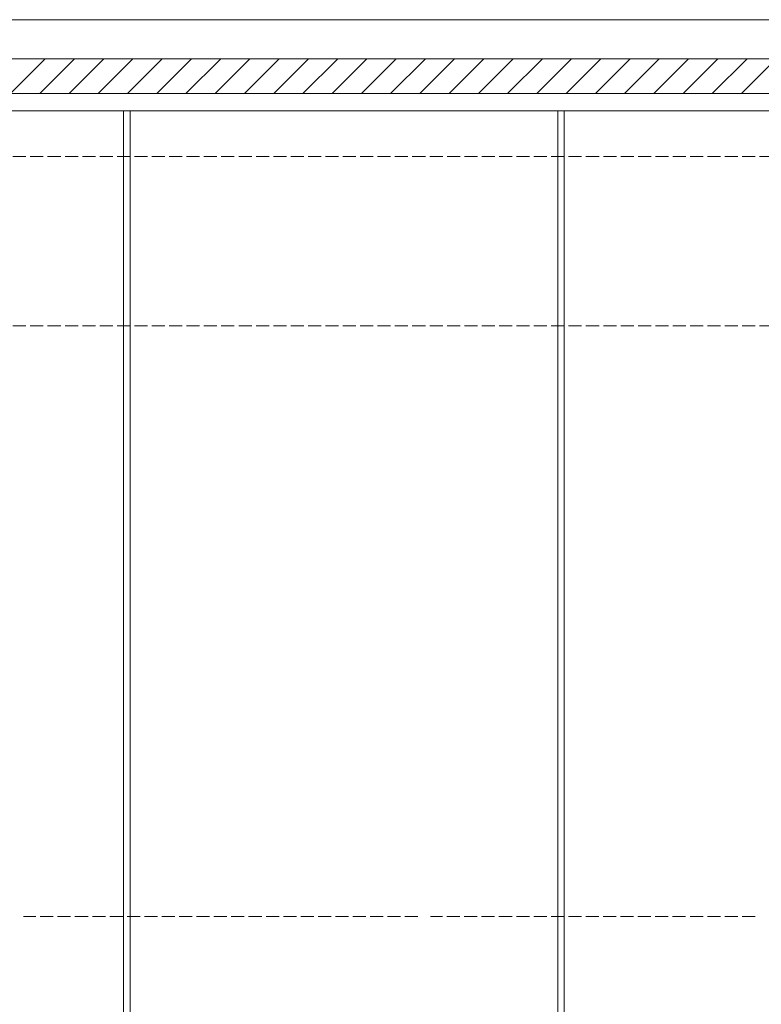
# Model space of a CAD drawing. Extents: x 0 to 1980, y 0 to 3204.
# Drawn here: x 672 to 1013, y 2236 to 2689 of the extents above; entities that cross this region are included whole.
import ezdxf

# ---------------------------------------------------------------- set-up
doc = ezdxf.new("R2010")
doc.units = 0
doc.linetypes.add('YHIDDEN_1', pattern=[4, 3, -1])
doc.layers.add('YKK_12', color=2, linetype='CONTINUOUS', lineweight=13)
doc.layers.add('YSS_K', color=3, linetype='CONTINUOUS', lineweight=13)

msp = doc.modelspace()

# ---------------------------------------------------------------- linework, layer by layer
at = {"layer": 'YKK_12'}
for p, q in [((1106.68, 2647.2, 0), (425.68, 2647.2, 0)), ((719.68, 2647.2, 0), (719.68, 2048.7)), ((722.68, 2647.2, 0), (722.68, 2048.7)), ((919.68, 2647.2, 0), (919.68, 2048.7)), ((922.68, 2647.2, 0), (922.68, 2048.7))]:
    msp.add_line(p, q, dxfattribs=at)
at = {"layer": 'YKK_12', "linetype": 'YHIDDEN_1', "ltscale": 2}
for p, q in [((1106.68, 2626.2, 0), (425.68, 2626.2, 0)), ((1106.68, 2548.2, 0), (425.68, 2548.2, 0)), ((855.28, 2276.2), (673.49, 2276.2)), ((1010.6, 2276.2), (860.99, 2276.2))]:
    msp.add_line(p, q, dxfattribs=at)
at = {"layer": 'YSS_K'}
for p, q in [((255.98, 2689.2, 0), (1306.18, 2689.2, 0)), ((255.98, 2671.2, 0), (1306.18, 2671.2, 0))]:
    msp.add_line(p, q, dxfattribs=at)
at = {"layer": 'YSS_K', "linetype": 'Continuous'}
for p, q in [((667.58, 2655.2, 0), (683.58, 2671.2, 0)), ((681.05, 2655.2, 0), (697.05, 2671.2, 0)), ((694.52, 2655.2, 0), (710.52, 2671.2, 0)), ((707.99, 2655.2, 0), (723.99, 2671.2, 0)), ((721.46, 2655.2, 0), (737.46, 2671.2, 0)), ((734.93, 2655.2, 0), (750.93, 2671.2, 0)), ((748.4, 2655.2, 0), (764.4, 2671.2, 0)), ((761.88, 2655.2, 0), (777.88, 2671.2, 0)), ((775.35, 2655.2, 0), (791.35, 2671.2, 0)), ((788.82, 2655.2, 0), (804.82, 2671.2, 0)), ((802.29, 2655.2, 0), (818.29, 2671.2, 0)), ((815.76, 2655.2, 0), (831.76, 2671.2, 0)), ((829.23, 2655.2, 0), (845.23, 2671.2, 0)), ((842.7, 2655.2, 0), (858.7, 2671.2, 0)), ((856.17, 2655.2, 0), (872.17, 2671.2, 0)), ((869.64, 2655.2, 0), (885.64, 2671.2, 0)), ((883.11, 2655.2, 0), (899.11, 2671.2, 0)), ((896.58, 2655.2, 0), (912.58, 2671.2, 0)), ((910.05, 2655.2, 0), (926.05, 2671.2, 0)), ((923.52, 2655.2, 0), (939.52, 2671.2, 0)), ((936.99, 2655.2, 0), (952.99, 2671.2, 0)), ((950.46, 2655.2, 0), (966.46, 2671.2, 0)), ((963.93, 2655.2, 0), (979.93, 2671.2, 0)), ((977.4, 2655.2, 0), (993.4, 2671.2, 0)), ((990.87, 2655.2, 0), (1006.87, 2671.2, 0)), ((1004.34, 2655.2, 0), (1020.34, 2671.2, 0))]:
    msp.add_line(p, q, dxfattribs=at)
at = {"layer": 'YSS_K', "linetype": 'Continuous', "ltscale": 1.5}
msp.add_line((255.98, 2655.2, 0), (1306.18, 2655.2, 0), dxfattribs=at)

doc.saveas('drawing.dxf')
